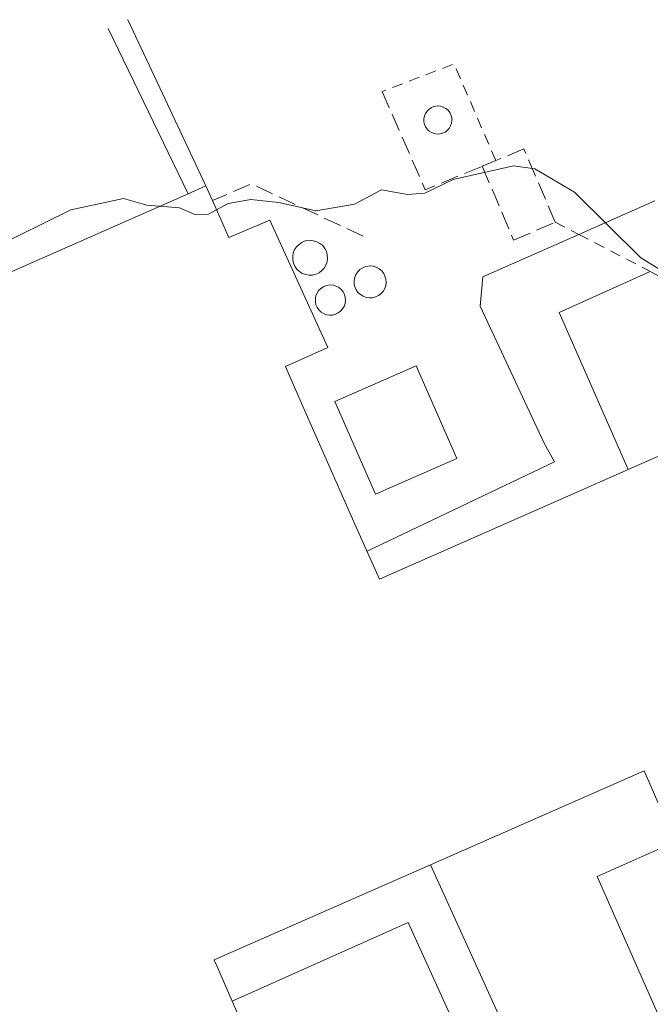
# Model space of a CAD drawing. Units: metres. Extents: x 631678 to 635143, y 4711173 to 4713552.
# Drawn here: x 635032 to 635091, y 4711825 to 4711916 of the extents above; entities that cross this region are included whole.
import ezdxf

# ---------------------------------------------------------------- set-up
doc = ezdxf.new("R2010")
doc.units = ezdxf.units.M
doc.header["$MEASUREMENT"] = 0
doc.linetypes.add('DGN Style 2', pattern=[1.6480167562047852, 0.988810053722871, -0.6592067024819142])
doc.linetypes.add('DGN Style 3', pattern=[2.307223458686699, 1.648016756204785, -0.6592067024819142])
for name, color, linetype, lineweight in [('Conducción genérica lineal', 9, 'Continuous', 0), ('Curva de nivel normal', 30, 'Continuous', 0), ('Depósito genérico Cxs', 203, 'Continuous', 0), ('Edificación industrial Cxs', 135, 'Continuous', 13), ('Muro lineal', 1, 'DGN Style 3', 13), ('Obra de contención lineal', 1, 'DGN Style 3', 13), ('Valla', 7, 'DGN Style 2', 0)]:
    doc.layers.add(name, color=color, linetype=linetype, lineweight=lineweight)

msp = doc.modelspace()

# ---------------------------------------------------------------- linework, layer by layer
at = {"layer": 'Conducción genérica lineal', "color": 9, "linetype": 'Continuous', "lineweight": 0, "extrusion": (-0.7727330390664369, -0.4097106582757176, 0.4847894665011058), "elevation": -2421039.480617946, "flags": 128}
msp.add_lwpolyline([(-3865481.699336663, 1342405.388259925), (-3865481.679461483, 1342405.389403265), (-3865474.165479682, 1342404.666241053)], dxfattribs=at)
at = {"layer": 'Conducción genérica lineal', "color": 9, "linetype": 'Continuous', "lineweight": 0, "extrusion": (0.08181755538793628, -0.1694265008663928, 0.9821407986813868), "elevation": -745957.2808705332, "flags": 128}
msp.add_lwpolyline([(2620870.982407607, 3896145.134059887), (2620870.982407607, 3896152.738734997)], dxfattribs=at)
at = {"layer": 'Conducción genérica lineal', "color": 9, "linetype": 'Continuous', "lineweight": 0, "extrusion": (0.8667306221987291, 0.4717804212082772, 0.1618680410320218), "elevation": 2773467.137725498, "flags": 128}
msp.add_lwpolyline([(3834927.464199269, -454515.5216870148), (3834918.133926851, -454512.1154671925), (3834918.057048376, -454512.065671214), (3834918.046320664, -454512.0579081273)], dxfattribs=at)
at = {"layer": 'Conducción genérica lineal', "color": 9, "linetype": 'Continuous', "lineweight": 0, "extrusion": (-0.2232681498965674, 0.4617098634503403, 0.8584726758810859), "elevation": 2034105.512053519, "flags": 128}
msp.add_lwpolyline([(-2622990.654880983, -3404059.872249188), (-2622990.654880983, -3404070.896325315)], dxfattribs=at)
at = {"layer": 'Conducción genérica lineal', "color": 9, "linetype": 'Continuous', "lineweight": 0, "extrusion": (-0.1201707031925442, -0.05323801809770388, 0.9913247275858895), "elevation": -326760.0687924597, "flags": 128}
msp.add_lwpolyline([(-4050818.658769251, 2467669.996525969), (-4050818.658769251, 2467677.74177122)], dxfattribs=at)
at = {"layer": 'Conducción genérica lineal', "color": 9, "linetype": 'Continuous', "lineweight": 0, "extrusion": (-0.02388921819602704, 0.3268562056906262, 0.9447721027081132), "elevation": 1525332.887273967, "flags": 128}
msp.add_lwpolyline([(-976867.1500576293, -4395948.756560807), (-976858.4961377844, -4395945.403780952), (-976863.7808060532, -4395929.585177632)], dxfattribs=at)
at = {"layer": 'Conducción genérica lineal', "color": 9, "linetype": 'Continuous', "lineweight": 0, "extrusion": (0.06037253724166023, -0.1331495532903314, 0.9892554539680787), "elevation": -588622.1116689233, "flags": 128}
msp.add_lwpolyline([(2524157.390546028, 3985787.380338569), (2524157.390546028, 3985835.750593133)], dxfattribs=at)
at = {"layer": 'Conducción genérica lineal', "color": 9, "linetype": 'Continuous', "lineweight": 0, "extrusion": (0.05194017866494171, 0.007653818762376703, 0.9986208674460026), "elevation": 69467.67054754947, "flags": 128}
msp.add_lwpolyline([(4568905.996448827, -1313340.553587326), (4568910.804375991, -1313357.680854973), (4568849.023287402, -1313375.478585054)], dxfattribs=at)
at = {"layer": 'Conducción genérica lineal', "color": 9, "linetype": 'Continuous', "lineweight": 0}
msp.add_polyline3d([(635084.0700000003, 4711896.350000001, 414.0455999999977), (635075.2300000006, 4711892.439999999, 413.5494000000036), (635074.9800000006, 4711889.730000001, 414.5994999999967), (635080.8499999996, 4711877.119999999, 420.7645000000048), (635081.8200000003, 4711875.334000001, 422.7942999999942), (635064.5335999997, 4711867.0777, 423.2023000000045)], dxfattribs=at)
at = {"layer": 'Curva de nivel normal', "color": 30, "linetype": 'Continuous', "lineweight": 0, "elevation": 410, "flags": 128}
for points in [[(635122.3046000004, 4711850.9594), (635121.8099999997, 4711852.720100001), (635120.6299999999, 4711854.7501), (635118.8399999999, 4711858.5601), (635116.5599999997, 4711864.0101), (635109.9299999997, 4711877.350099999), (635107.2100000001, 4711883.770099999), (635103.8499999996, 4711886.640100001), (635098.6100000005, 4711888.780099999), (635089.79, 4711894.190099999), (635083.6799999997, 4711900.2601), (635080.0099999999, 4711902.390100001), (635078.0599999997, 4711902.6801), (635072.4800000006, 4711901.4101), (635069.8700000001, 4711900.170100001), (635068.2800000003, 4711900.040100001), (635065.8600000005, 4711900.470100001), (635063.3899999997, 4711899.140100001), (635059.7999999998, 4711898.540100001), (635056.3799999999, 4711899.290100001), (635053.7999999998, 4711899.5801), (635051.7199999997, 4711899.200099999), (635050.6355, 4711898.625200001)], [(635045.3978000004, 4711898.942), (635044.2199999997, 4711899.040100001), (635042.0599999997, 4711899.6601), (635037.1900000004, 4711898.620100001), (635029.9400000004, 4711895.050100001), (635020.25, 4711888.7601), (635013.0999999996, 4711885.720100001), (635010.3600000005, 4711883.3201), (635009.4199999999, 4711881.140100001), (635008.0199999996, 4711881.090100001), (635007.7599999999, 4711883.2401), (635003.7800000003, 4711882.140100001), (634993.7800000003, 4711877.390100001), (634991.9134999998, 4711875.398399999)], [(635050.6355, 4711898.625200001), (635049.8899999997, 4711898.2301), (635048.7400000002, 4711898.170100001), (635047.2199999997, 4711898.790100001), (635045.3978000004, 4711898.942)]]:
    msp.add_lwpolyline(points, dxfattribs=at)
at = {"layer": 'Depósito genérico Cxs', "color": 203, "linetype": 'Continuous', "lineweight": 0, "flags": 128}
for points, elevation in [([(635071.2600999996, 4711905.630100001), (635070.9901000002, 4711905.610099999), (635070.7301000003, 4711905.6601), (635070.4901000002, 4711905.7601), (635070.2801000001, 4711905.880100001), (635070.0900999998, 4711906.0601), (635069.9401000004, 4711906.270099999), (635069.8300999999, 4711906.5101), (635069.7801000001, 4711906.7601), (635069.7801000001, 4711907.030099999), (635069.8300999999, 4711907.290100001), (635069.9200999998, 4711907.520099999), (635070.0701000001, 4711907.7401), (635070.2600999996, 4711907.920100001), (635070.4801000003, 4711908.0601), (635070.7100999998, 4711908.1501), (635071.0701000001, 4711908.210100001), (635071.3201000001, 4711908.1801), (635071.5701000001, 4711908.100099999), (635071.8000999996, 4711907.970100001), (635072.0100999996, 4711907.8101), (635072.1700999998, 4711907.610099999), (635072.2801000001, 4711907.380100001), (635072.3501000004, 4711907.130100001), (635072.3601000002, 4711906.880100001), (635072.3400999998, 4711906.610099999), (635072.2401000002, 4711906.380100001), (635072.1201, 4711906.140100001), (635071.9401000004, 4711905.960100001), (635071.7301000003, 4711905.800100001), (635071.5100999996, 4711905.690099999)], 415.0145999999952), ([(635059.5100999996, 4711892.590100001), (635059.1901000004, 4711892.5801), (635058.8701, 4711892.630100001), (635058.5601000005, 4711892.7401), (635058.3000999996, 4711892.9101), (635058.0500999996, 4711893.140100001), (635057.8701, 4711893.4001), (635057.7401000002, 4711893.690099999), (635057.6801000005, 4711894.0101), (635057.6801000005, 4711894.3301), (635057.7301000003, 4711894.640100001), (635057.8501000004, 4711894.940099999), (635058.0301000001, 4711895.210100001), (635058.2701000003, 4711895.4301), (635058.5301000001, 4711895.610099999), (635058.8400999998, 4711895.7401), (635059.2801000001, 4711895.800100001), (635059.6001000004, 4711895.7601), (635059.9101, 4711895.6601), (635060.1901000004, 4711895.5101), (635060.4401000004, 4711895.3101), (635060.6300999997, 4711895.0601), (635060.7801000001, 4711894.7601), (635060.8601000002, 4711894.460100001), (635060.8901000004, 4711894.130100001), (635060.8501000004, 4711893.8201), (635060.7301000003, 4711893.5101), (635060.5701000001, 4711893.2301), (635060.3701, 4711893.0001), (635060.1101000002, 4711892.800100001), (635059.8101000005, 4711892.6801)], 413.6171999999937), ([(635065.0301000001, 4711890.4901), (635064.7301000003, 4711890.4801), (635064.4401000004, 4711890.520099999), (635064.1700999998, 4711890.630100001), (635063.9200999998, 4711890.790100001), (635063.6901000004, 4711890.9901), (635063.5301000001, 4711891.2401), (635063.4200999998, 4711891.5001), (635063.3501000004, 4711891.790100001), (635063.3501000004, 4711892.090100001), (635063.4001000002, 4711892.380100001), (635063.5100999996, 4711892.6601), (635063.6901000004, 4711892.890100001), (635063.8800999997, 4711893.100099999), (635064.1401000004, 4711893.270099999), (635064.4200999998, 4711893.380100001), (635064.8201000001, 4711893.440099999), (635065.1201, 4711893.4001), (635065.3901000004, 4711893.3301), (635065.6501000002, 4711893.170100001), (635065.8901000004, 4711892.9901), (635066.0701000001, 4711892.7501), (635066.1901000004, 4711892.4901), (635066.2801000001, 4711892.210100001), (635066.3000999996, 4711891.920100001), (635066.2701000003, 4711891.630100001), (635066.1700999998, 4711891.340100001), (635066.0100999996, 4711891.0801), (635065.8201000001, 4711890.860099999), (635065.5900999998, 4711890.690099999), (635065.3201000001, 4711890.5701)], 412.3077000000046), ([(635061.3501000004, 4711888.9001), (635061.0701000001, 4711888.9001), (635060.8000999996, 4711888.9301), (635060.5301000001, 4711889.040100001), (635060.2901, 4711889.1801), (635060.1001000004, 4711889.380100001), (635059.9401000004, 4711889.600099999), (635059.8201000001, 4711889.850099999), (635059.7701000003, 4711890.140100001), (635059.7701000003, 4711890.420100001), (635059.8101000005, 4711890.6801), (635059.9200999998, 4711890.940099999), (635060.0701000001, 4711891.1801), (635060.2801000001, 4711891.360099999), (635060.5100999996, 4711891.520099999), (635060.7600999996, 4711891.630100001), (635061.1601, 4711891.6801), (635061.4401000004, 4711891.6601), (635061.6901000004, 4711891.5801), (635061.9401000004, 4711891.4301), (635062.1501000002, 4711891.2501), (635062.3201000001, 4711891.040100001), (635062.4600999998, 4711890.800100001), (635062.5301000001, 4711890.520099999), (635062.5500999996, 4711890.2501), (635062.5100999996, 4711889.970100001), (635062.4301000005, 4711889.700099999), (635062.2801000001, 4711889.470100001), (635062.1001000004, 4711889.2601), (635061.8701, 4711889.090100001), (635061.6201, 4711888.9801)], 413.8650000000056)]:
    msp.add_lwpolyline(points, close=True, dxfattribs=dict(at, elevation=elevation))
at = {"layer": 'Depósito genérico Cxs', "color": 203, "linetype": 'Continuous', "lineweight": 0}
for points in [[(635071.2600999996, 4711905.630100001, 414.2519000000029), (635070.9901000002, 4711905.610099999, 414.1551000000036), (635070.7301000003, 4711905.6601, 414.0801999999967), (635070.4901000002, 4711905.7601, 414.0261000000028), (635070.2801000001, 4711905.880100001, 413.9885000000068), (635070.0900999998, 4711906.0601, 413.9752000000008), (635069.9401000004, 4711906.270099999, 413.9848000000056), (635069.8300999999, 4711906.5101, 414.0170000000071), (635069.7801000001, 4711906.7601, 414.0721999999951), (635069.7801000001, 4711907.030099999, 414.1491999999998), (635069.8300999999, 4711907.290100001, 414.2387000000017), (635069.9200999998, 4711907.520099999, 414.3145999999979), (635070.0701000001, 4711907.7401, 414.2369000000036), (635070.2600999996, 4711907.920100001, 414.1894999999931), (635070.4801000003, 4711908.0601, 414.1696999999986), (635070.7100999998, 4711908.1501, 414.178899999999), (635071.0701000001, 4711908.210100001, 414.2385000000068), (635071.3201000001, 4711908.1801, 414.3236000000034), (635071.5701000001, 4711908.100099999, 414.4416000000056), (635071.8000999996, 4711907.970100001, 414.5890999999974), (635072.0100999996, 4711907.8101, 414.7541999999958), (635072.1700999998, 4711907.610099999, 414.9352999999974), (635072.2801000001, 4711907.380100001, 415.014599999995), (635072.3501000004, 4711907.130100001, 414.976800000004), (635072.3601000002, 4711906.880100001, 414.9208000000072), (635072.3400999998, 4711906.610099999, 414.8505000000005), (635072.2401000002, 4711906.380100001, 414.7635000000009), (635072.1201, 4711906.140100001, 414.6665999999968), (635071.9401000004, 4711905.960100001, 414.5632000000041), (635071.7301000003, 4711905.800100001, 414.4535999999935), (635071.5100999996, 4711905.690099999, 414.3518999999943), (635071.2600999996, 4711905.630100001, 414.2519000000029)], [(635059.5100999996, 4711892.590100001, 413.4477999999945), (635059.1901000004, 4711892.5801, 413.536300000007), (635058.8701, 4711892.630100001, 413.5939999999973), (635058.5601000005, 4711892.7401, 413.6171999999933), (635058.3000999996, 4711892.9101, 413.5951000000059), (635058.0500999996, 4711893.140100001, 413.5372999999963), (635057.8701, 4711893.4001, 413.4441999999981), (635057.7401000002, 4711893.690099999, 413.3215000000055), (635057.6801000005, 4711894.0101, 413.1647999999986), (635057.6801000005, 4711894.3301, 412.9936000000016), (635057.7301000003, 4711894.640100001, 412.8163999999961), (635057.8501000004, 4711894.940099999, 412.6294999999955), (635058.0301000001, 4711895.210100001, 412.4465999999957), (635058.2701000003, 4711895.4301, 412.2788), (635058.5301000001, 4711895.610099999, 412.1294000000053), (635058.8400999998, 4711895.7401, 411.9968999999983), (635059.2801000001, 4711895.800100001, 411.8745000000054), (635059.6001000004, 4711895.7601, 411.8280999999988), (635059.9101, 4711895.6601, 411.8132999999943), (635060.1901000004, 4711895.5101, 411.8285000000033), (635060.4401000004, 4711895.3101, 411.8733000000066), (635060.6300999997, 4711895.0601, 411.9539999999979), (635060.7801000001, 4711894.7601, 412.0662000000011), (635060.8601000002, 4711894.460100001, 412.1931000000041), (635060.8901000004, 4711894.130100001, 412.3454000000056), (635060.8501000004, 4711893.8201, 412.5046000000002), (635060.7301000003, 4711893.5101, 412.6837999999989), (635060.5701000001, 4711893.2301, 412.8595999999961), (635060.3701, 4711893.0001, 413.0225000000065), (635060.1101000002, 4711892.800100001, 413.1875), (635059.8101000005, 4711892.6801, 413.3246999999974), (635059.5100999996, 4711892.590100001, 413.4477999999945)], [(635065.0301000001, 4711890.4901, 411.5506000000024), (635064.7301000003, 4711890.4801, 411.6398000000045), (635064.4401000004, 4711890.520099999, 411.7295000000013), (635064.1700999998, 4711890.630100001, 411.821100000001), (635063.9200999998, 4711890.790100001, 411.915599999993), (635063.6901000004, 4711890.9901, 412.0136999999959), (635063.5301000001, 4711891.2401, 412.1002000000008), (635063.4200999998, 4711891.5001, 412.1750999999931), (635063.3501000004, 4711891.790100001, 412.2428000000073), (635063.3501000004, 4711892.090100001, 412.286500000002), (635063.4001000002, 4711892.380100001, 412.3077000000048), (635063.5100999996, 4711892.6601, 412.216499999995), (635063.6901000004, 4711892.890100001, 412.0567000000011), (635063.8800999997, 4711893.100099999, 411.9063000000024), (635064.1401000004, 4711893.270099999, 411.7492999999959), (635064.4200999998, 4711893.380100001, 411.6106), (635064.8201000001, 4711893.440099999, 411.448000000004), (635065.1201, 4711893.4001, 411.3508000000002), (635065.3901000004, 4711893.3301, 411.2700999999943), (635065.6501000002, 4711893.170100001, 411.210699999996), (635065.8901000004, 4711892.9901, 411.1572000000015), (635066.0701000001, 4711892.7501, 411.1333000000013), (635066.1901000004, 4711892.4901, 411.1309999999939), (635066.2801000001, 4711892.210100001, 411.1043000000063), (635066.3000999996, 4711891.920100001, 411.1086000000068), (635066.2701000003, 4711891.630100001, 411.1322999999975), (635066.1700999998, 4711891.340100001, 411.1796999999933), (635066.0100999996, 4711891.0801, 411.2427000000025), (635065.8201000001, 4711890.860099999, 411.309500000003), (635065.5900999998, 4711890.690099999, 411.3834000000061), (635065.3201000001, 4711890.5701, 411.4652999999962), (635065.0301000001, 4711890.4901, 411.5506000000024)], [(635061.3501000004, 4711888.9001, 412.8641999999964), (635061.0701000001, 4711888.9001, 413.077099999995), (635060.8000999996, 4711888.9301, 413.2813000000024), (635060.5301000001, 4711889.040100001, 413.4774000000034), (635060.2901, 4711889.1801, 413.6404000000039), (635060.1001000004, 4711889.380100001, 413.751099999994), (635059.9401000004, 4711889.600099999, 413.8280999999988), (635059.8201000001, 4711889.850099999, 413.8650000000052), (635059.7701000003, 4711890.140100001, 413.8448999999964), (635059.7701000003, 4711890.420100001, 413.795100000003), (635059.8101000005, 4711890.6801, 413.7283000000025), (635059.9200999998, 4711890.940099999, 413.6309000000037), (635060.0701000001, 4711891.1801, 413.5265000000072), (635060.2801000001, 4711891.360099999, 413.4137999999948), (635060.5100999996, 4711891.520099999, 413.3052000000025), (635060.7600999996, 4711891.630100001, 413.2013000000007), (635061.1601, 4711891.6801, 413.0491000000038), (635061.4401000004, 4711891.6601, 412.9428999999946), (635061.6901000004, 4711891.5801, 412.8413), (635061.9401000004, 4711891.4301, 412.7256000000052), (635062.1501000002, 4711891.2501, 412.6122000000032), (635062.3201000001, 4711891.040100001, 412.5014999999985), (635062.4600999998, 4711890.800100001, 412.3898999999947), (635062.5301000001, 4711890.520099999, 412.3049000000028), (635062.5500999996, 4711890.2501, 412.2458000000042), (635062.5100999996, 4711889.970100001, 412.2013000000007), (635062.4301000005, 4711889.700099999, 412.1953999999969), (635062.2801000001, 4711889.470100001, 412.2538000000059), (635062.1001000004, 4711889.2601, 412.3460999999952), (635061.8701, 4711889.090100001, 412.4903000000049), (635061.6201, 4711888.9801, 412.6652000000031), (635061.3501000004, 4711888.9001, 412.8641999999964)]]:
    msp.add_polyline3d(points, dxfattribs=at)
at = {"layer": 'Edificación industrial Cxs', "color": 135, "linetype": 'Continuous', "lineweight": 13, "elevation": 426.2419999999978, "flags": 128}
for points in [[(635024.1201, 4711889.5801), (635048.0301000001, 4711900.100099999), (635049.6700999998, 4711900.8201), (635050.2600999996, 4711899.470100001), (635051.7801000001, 4711896.050100001), (635055.5500999996, 4711897.6601), (635060.9101, 4711885.9101), (635057.0100999996, 4711884.1501), (635058.4691000005, 4711880.836300001), (635063.5401, 4711869.3201), (635065.6801000005, 4711864.4901), (635083.0701000001, 4711872.170100001), (635088.6201, 4711874.620100001), (635093.8901000004, 4711876.9301)], [(635096.5000999998, 4711812.720100001), (635085.7600999996, 4711837.050100001), (635092.9801000003, 4711840.2401), (635090.0900999998, 4711846.800100001), (635070.3901000004, 4711838.130100001), (635050.4200999998, 4711829.3301), (635050.5658999998, 4711828.999500001), (635050.5685000002, 4711828.9933), (635052.1001000004, 4711825.520099999), (635057.2301000003, 4711813.870100001)]]:
    msp.add_lwpolyline(points, dxfattribs=at)
at = {"layer": 'Edificación industrial Cxs', "color": 135, "linetype": 'Continuous', "lineweight": 13}
for points in [[(634978.3501000004, 4711870.420100001, 410.7060000000056), (634991.3201000001, 4711876.640100001, 411.7201999999961), (634994.0301000001, 4711870.970100001, 411.729800000001), (635002.2801000001, 4711874.920100001, 420.0429000000004), (635003.6801000005, 4711872.0101, 425.9657000000007), (635005.8101000005, 4711873.050100001, 426.5954000000056), (635009.0000999998, 4711874.5701, 425.9429999999993), (635010.2901, 4711871.890100001, 429.2614000000031), (635027.6319000004, 4711880.2119, 426.1726000000053), (635028.4200999998, 4711880.590100001, 426.2419999999984), (635025.6001000004, 4711886.470100001, 425.2838000000047), (635024.1201, 4711889.5801, 420.8711000000039), (635048.0301000001, 4711900.100099999, 420.2415000000037), (635049.6700999998, 4711900.8201, 417.5521000000008), (635050.2600999996, 4711899.470100001, 418.3499000000011)], [(635050.2600999996, 4711899.470100001, 418.3499000000011), (635051.7801000001, 4711896.050100001, 419.6095999999961), (635055.5500999996, 4711897.6601, 413.5160000000033), (635060.9101, 4711885.9101, 414.354800000001), (635057.0100999996, 4711884.1501, 420.2415000000037), (635058.4691000005, 4711880.836300001, 421.1864999999962), (635063.5401, 4711869.3201, 422.8019000000059), (635065.6801000005, 4711864.4901, 423.8727000000072), (635083.0701000001, 4711872.170100001, 424.985799999995), (635088.6201, 4711874.620100001, 422.5374000000011), (635093.8901000004, 4711876.9301, 418.460500000001)], [(635072.8201000001, 4711875.640100001, 419.0859999999957), (635065.3201000001, 4711872.340100001, 419.7136000000028), (635061.5701000001, 4711880.9001, 417.1852999999974), (635069.0800999999, 4711884.200099999, 414.8122000000003), (635072.8201000001, 4711875.640100001, 419.0859999999957)], [(635124.8501000004, 4711819.220100001, 413.5929000000033), (635122.6401000004, 4711824.2301, 418.7563999999985), (635096.5000999998, 4711812.720100001, 416.5019000000029), (635085.7600999996, 4711837.050100001, 416.5237000000052), (635092.9801000003, 4711840.2401, 420.5274000000064), (635090.0900999998, 4711846.800100001, 421.1831999999995), (635070.3901000004, 4711838.130100001, 420.7434000000067), (635050.4200999998, 4711829.3301, 426.207899999994), (635050.5658999998, 4711828.999500001, 425.8448999999965), (635050.5685000002, 4711828.9933, 425.8380999999936), (635052.1001000004, 4711825.520099999, 420.0552000000025), (635057.2301000003, 4711813.870100001, 411.4167000000016), (635054.8183000004, 4711812.778700001, 413.5749000000069), (635027.4863, 4711800.410499999, 414.7247000000062), (635021.9285000004, 4711797.895500001, 414.6184999999969), (634975.6201, 4711776.940099999, 413.5540000000037), (634970.3000999996, 4711788.690099999, 416.857600000003), (634965.9700999996, 4711786.7301, 416.4766999999993), (634971.2301000003, 4711775.110099999, 412.9937000000064), (634920.8000999996, 4711752.300100001, 413.4487999999984), (634904.9600999998, 4711787.3201, 413.9138999999996)]]:
    msp.add_polyline3d(points, dxfattribs=at)
msp.add_3dface([(635072.8201000001, 4711875.640100001, 419.7136000000028), (635065.3201000001, 4711872.340100001, 419.7136000000028), (635061.5701000001, 4711880.9001, 419.7136000000028), (635069.0800999999, 4711884.200099999, 419.7136000000028)], dxfattribs=at)
at = {"layer": 'Muro lineal', "color": 1, "linetype": 'DGN Style 3', "lineweight": 13}
msp.add_polyline3d([(635081.9001000002, 4711897.470100001, 412.0720000000001), (635079.0100999996, 4711904.2401, 412.0267000000022), (635076.4101, 4711903.1601, 412.7621999999974), (635075.1700999998, 4711902.640100001, 413.161300000007), (635078.0601000005, 4711895.8201, 413.742499999993), (635081.9001000002, 4711897.470100001, 412.0720000000001)], dxfattribs=at)
at = {"layer": 'Obra de contención lineal', "color": 1, "linetype": 'DGN Style 3', "lineweight": 13, "extrusion": (-0.1875717710368699, -0.1210187118872015, 0.9747673066343857), "elevation": -688947.8263123981, "flags": 128}
msp.add_lwpolyline([(-3615061.262954854, 3010329.477944569), (-3615051.472442614, 3010327.844603452), (-3615050.43877929, 3010333.594448004)], dxfattribs=at)
at = {"layer": 'Obra de contención lineal', "color": 1, "linetype": 'DGN Style 3', "lineweight": 13, "extrusion": (0.4685391125635211, 0.6793854170075055, 0.5647181200880009), "elevation": 3498977.921460888, "flags": 128}
msp.add_lwpolyline([(2152294.999270042, -2393752.706977419), (2152306.226193991, -2393749.407506604), (2152308.318014541, -2393743.518744867)], dxfattribs=at)
at = {"layer": 'Valla', "color": 7, "linetype": 'DGN Style 2', "lineweight": 0, "extrusion": (0.01082629694261343, 0.0985466899589939, 0.9950735355704302), "elevation": 471628.7143738737, "flags": 128}
msp.add_lwpolyline([(-116726.4764237046, -4729618.895077939), (-116721.6842099281, -4729627.394205064), (-116715.3602027982, -4729624.138190066)], dxfattribs=at)
at = {"layer": 'Valla', "color": 7, "linetype": 'DGN Style 2', "lineweight": 0}
msp.add_polyline3d([(635081.9001000002, 4711897.470100001, 412.0720000000001), (635084.0701000001, 4711896.350099999, 414.0455999999977), (635090.6700999998, 4711892.9301, 416.2507000000041), (635102.3901000004, 4711886.840100001, 412.8705000000046), (635103.8501000004, 4711889.770099999, 414.320200000002)], dxfattribs=at)

doc.saveas('drawing.dxf')
